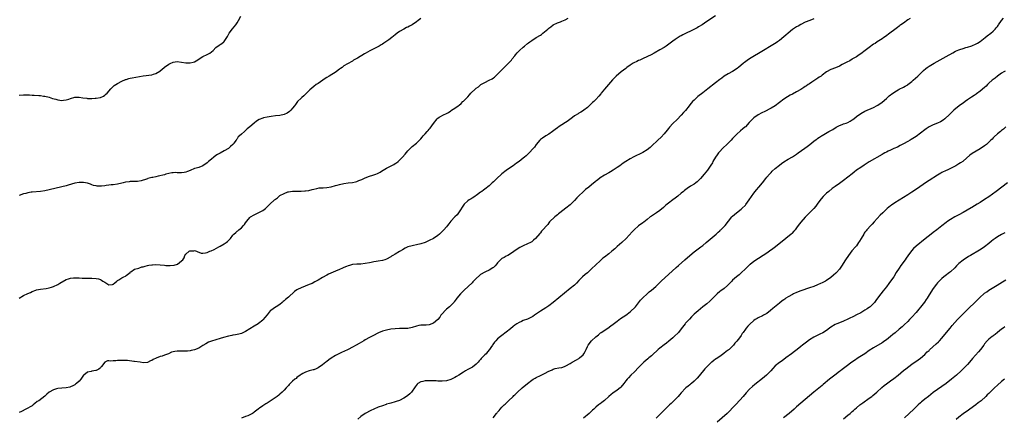
# Model space of a CAD drawing. Units: inches. Extents: x 2631000 to 2634000, y 1497000 to 1500000.
# Drawn here: x 2632003 to 2632464, y 1498771 to 1498957 of the extents above; entities that cross this region are included whole.
import ezdxf

# ---------------------------------------------------------------- set-up
doc = ezdxf.new("R2010")
doc.units = ezdxf.units.IN
doc.header["$MEASUREMENT"] = 0
doc.layers.add('LD26311497_10ft', color=123, linetype='Continuous')

msp = doc.modelspace()

# ---------------------------------------------------------------- linework, layer by layer
at = {"layer": 'LD26311497_10ft'}
for points, elevation in [([(2632002.87, 1498827), (2632005, 1498828.19), (2632007, 1498829.23), (2632008.3, 1498829.7), (2632009, 1498830.11), (2632010.76, 1498830.76), (2632011, 1498830.83), (2632013, 1498831.27), (2632015.55, 1498831.55), (2632017, 1498831.78), (2632018.11, 1498832.11), (2632019, 1498832.43), (2632021, 1498833.43), (2632021.97, 1498834.03), (2632025, 1498835.69), (2632025.99, 1498835.99), (2632027, 1498836.35), (2632028.46, 1498836.46), (2632029, 1498836.53), (2632030.48, 1498836.48), (2632031, 1498836.48), (2632032.42, 1498836.42), (2632034.4, 1498836.4), (2632035, 1498836.43), (2632036.41, 1498836.41), (2632037, 1498836.42), (2632039, 1498836.28), (2632040.02, 1498836.02), (2632041, 1498835.66), (2632041.47, 1498835.47), (2632042.12, 1498835), (2632043, 1498834.43), (2632044.44, 1498833.56), (2632045, 1498833.29), (2632046.63, 1498833.37), (2632047, 1498833.52), (2632047.8, 1498834.2), (2632048.65, 1498835), (2632049, 1498835.28), (2632049.63, 1498835.63), (2632051, 1498836.46), (2632052.01, 1498837), (2632052.67, 1498837.33), (2632053, 1498837.54), (2632054.9, 1498839), (2632055, 1498839.1), (2632055.27, 1498839.27), (2632057, 1498840.5), (2632058.91, 1498841.09), (2632059, 1498841.08), (2632060.4, 1498841.6), (2632061, 1498841.66), (2632061.96, 1498842.04), (2632063, 1498842.23), (2632063.61, 1498842.39), (2632065, 1498842.62), (2632065.35, 1498842.65), (2632067, 1498842.75), (2632069, 1498842.6), (2632071, 1498842.38), (2632071.67, 1498842.33), (2632073, 1498842.28), (2632073.71, 1498842.29), (2632075.49, 1498842.51), (2632077.02, 1498842.98), (2632079, 1498844.47), (2632079.57, 1498845), (2632080.18, 1498845.82), (2632080.49, 1498847), (2632081, 1498847.6), (2632082.57, 1498849), (2632082.88, 1498849.12), (2632083, 1498849.18), (2632084.77, 1498849.23), (2632085, 1498849.26), (2632086.04, 1498849), (2632086.62, 1498848.62), (2632087, 1498848.52), (2632088.13, 1498848.13), (2632089, 1498848.02), (2632090.25, 1498848.25), (2632091, 1498848.41), (2632092.26, 1498849), (2632092.81, 1498849.19), (2632094.18, 1498849.82), (2632096.44, 1498851), (2632097, 1498851.28), (2632099, 1498852.41), (2632099.81, 1498853), (2632100.53, 1498853.47), (2632101, 1498853.96), (2632101.88, 1498855), (2632103, 1498856.44), (2632103.48, 1498857), (2632104.33, 1498857.67), (2632105, 1498858.34), (2632105.4, 1498858.6), (2632105.81, 1498859), (2632107, 1498859.97), (2632107.95, 1498861), (2632108.52, 1498861.48), (2632109, 1498862.26), (2632109.53, 1498863), (2632111, 1498864.69), (2632111.32, 1498865), (2632113, 1498866.09), (2632113.66, 1498866.34), (2632117, 1498868.01), (2632118.23, 1498869), (2632119, 1498869.74), (2632119.69, 1498870.31), (2632120.29, 1498871), (2632122.5, 1498873), (2632122.8, 1498873.2), (2632123, 1498873.37), (2632123.98, 1498874.02), (2632125.01, 1498875), (2632127, 1498876.07), (2632128.77, 1498876.77), (2632129, 1498876.84), (2632131, 1498877.05), (2632132.95, 1498877.05), (2632133.08, 1498877.08), (2632135, 1498877.15), (2632136.74, 1498877.26), (2632137, 1498877.31), (2632138.52, 1498877.48), (2632140.15, 1498877.85), (2632141, 1498878.06), (2632142.3, 1498878.3), (2632143.41, 1498878.59), (2632145, 1498878.68), (2632145.27, 1498878.73), (2632147, 1498878.86), (2632149, 1498879.19), (2632151, 1498879.67), (2632151.92, 1498879.92), (2632153, 1498880.18), (2632155, 1498880.63), (2632157, 1498880.94), (2632159, 1498881.16), (2632160.48, 1498881.52), (2632161, 1498881.61), (2632161.94, 1498882.06), (2632163, 1498882.44), (2632163.37, 1498882.63), (2632164.26, 1498883), (2632165, 1498883.37), (2632167, 1498884.09), (2632168.56, 1498884.56), (2632169, 1498884.67), (2632169.99, 1498885), (2632170.7, 1498885.3), (2632171, 1498885.48), (2632171.97, 1498886.03), (2632173, 1498886.79), (2632173.32, 1498887), (2632175, 1498887.91), (2632177.15, 1498889), (2632178.41, 1498889.59), (2632179, 1498890), (2632179.61, 1498890.39), (2632180.36, 1498891), (2632181, 1498891.54), (2632182.42, 1498893), (2632183.63, 1498894.37), (2632185, 1498895.99), (2632185.96, 1498897), (2632186.52, 1498897.48), (2632187, 1498898.01), (2632189, 1498899.64), (2632190.38, 1498901), (2632191, 1498901.64), (2632191.63, 1498902.37), (2632192.09, 1498903), (2632193, 1498903.94), (2632193.92, 1498905), (2632194.49, 1498905.51), (2632195, 1498906.17), (2632195.42, 1498906.58), (2632197, 1498908.81), (2632198.74, 1498911), (2632199, 1498911.26), (2632199.67, 1498911.67), (2632202.03, 1498913), (2632202.71, 1498913.29), (2632203, 1498913.5), (2632204, 1498914), (2632205, 1498914.72), (2632205.18, 1498914.82), (2632205.45, 1498915), (2632207, 1498915.88), (2632208.46, 1498917), (2632208.79, 1498917.21), (2632209, 1498917.41), (2632209.9, 1498918.1), (2632210.77, 1498919), (2632211, 1498919.21), (2632212.69, 1498921), (2632212.85, 1498921.15), (2632213, 1498921.33), (2632213.87, 1498922.13), (2632214.48, 1498923), (2632216.59, 1498925), (2632216.83, 1498925.17), (2632217, 1498925.32), (2632218.04, 1498925.96), (2632219, 1498926.88), (2632219.18, 1498927), (2632221, 1498928), (2632222.99, 1498928.99), (2632224.36, 1498929.64), (2632225, 1498930.18), (2632225.5, 1498930.5), (2632225.99, 1498931), (2632227, 1498931.93), (2632228.09, 1498933), (2632228.56, 1498933.44), (2632229, 1498933.93), (2632232.06, 1498937), (2632232.55, 1498937.45), (2632233, 1498938.01), (2632233.5, 1498938.5), (2632233.85, 1498939), (2632235, 1498940.46), (2632235.39, 1498941), (2632236.18, 1498941.82), (2632237.29, 1498943), (2632239, 1498944.48), (2632239.54, 1498945), (2632241, 1498946.19), (2632241.46, 1498946.54), (2632242.02, 1498947), (2632243, 1498947.7), (2632245, 1498948.98), (2632247, 1498950.15), (2632247.55, 1498950.45), (2632248.18, 1498951), (2632249, 1498951.63), (2632250.44, 1498953), (2632251, 1498953.47), (2632251.91, 1498954.09), (2632253, 1498954.95), (2632255, 1498955.87), (2632256.45, 1498956.45), (2632257, 1498956.66), (2632258.64, 1498957.36), (2632259.98, 1498958.02)], 9140), ([(2632329, 1498959.24), (2632325, 1498956.57), (2632322.74, 1498955), (2632321, 1498953.96), (2632320.37, 1498953.63), (2632319.23, 1498953), (2632313.68, 1498950.33), (2632313, 1498949.89), (2632312.4, 1498949.6), (2632311, 1498948.72), (2632310.1, 1498948.1), (2632309, 1498947.37), (2632306.56, 1498945.43), (2632305.92, 1498945), (2632305, 1498944.42), (2632303, 1498943.3), (2632300.27, 1498941.73), (2632298.94, 1498941), (2632295.21, 1498939.21), (2632293.52, 1498938.48), (2632293, 1498938.22), (2632292.14, 1498937.86), (2632290.81, 1498937.19), (2632290.49, 1498937), (2632289, 1498936.02), (2632287.54, 1498935), (2632287.25, 1498934.75), (2632287, 1498934.55), (2632284.85, 1498933), (2632282.47, 1498931), (2632281.77, 1498930.23), (2632280.83, 1498929.17), (2632278.96, 1498927), (2632277, 1498924.81), (2632275.54, 1498923), (2632275.32, 1498922.68), (2632274.44, 1498921.56), (2632273, 1498919.98), (2632272, 1498919), (2632271.46, 1498918.54), (2632271, 1498918.08), (2632269, 1498916.31), (2632267.31, 1498915), (2632267.13, 1498914.87), (2632265.9, 1498914.1), (2632265, 1498913.62), (2632264.64, 1498913.36), (2632263, 1498912.35), (2632261.28, 1498911), (2632261, 1498910.8), (2632259.99, 1498910.01), (2632258.77, 1498909.23), (2632257, 1498908.17), (2632255.26, 1498907), (2632255, 1498906.81), (2632253.99, 1498906.01), (2632252.65, 1498905), (2632251, 1498903.85), (2632249.6, 1498903), (2632248.02, 1498901.98), (2632247, 1498901.23), (2632246.72, 1498901), (2632245.05, 1498899), (2632244.23, 1498897.77), (2632243.63, 1498897), (2632241.75, 1498895), (2632241.35, 1498894.65), (2632241, 1498894.31), (2632240.3, 1498893.7), (2632239.59, 1498893), (2632239, 1498892.5), (2632237.03, 1498890.97), (2632235.87, 1498890.13), (2632234.24, 1498889), (2632233, 1498888.2), (2632231, 1498886.82), (2632229, 1498885.19), (2632228.78, 1498885), (2632226.59, 1498883), (2632225, 1498881.47), (2632224.48, 1498881), (2632223, 1498879.59), (2632221, 1498878.01), (2632220.42, 1498877.58), (2632219.54, 1498877), (2632219, 1498876.62), (2632217.54, 1498875.54), (2632215.79, 1498874.21), (2632215, 1498873.8), (2632214.52, 1498873.48), (2632213.69, 1498873), (2632213, 1498872.57), (2632211.37, 1498871), (2632211, 1498870.49), (2632209, 1498867.34), (2632207.98, 1498866.02), (2632206.98, 1498865.02), (2632205.1, 1498863), (2632204.19, 1498861.81), (2632203.45, 1498861), (2632203, 1498860.4), (2632201.72, 1498859), (2632201.4, 1498858.6), (2632201, 1498858.21), (2632200.41, 1498857.59), (2632199.75, 1498857), (2632199, 1498856.4), (2632197.03, 1498855), (2632195, 1498853.98), (2632194.3, 1498853.7), (2632193, 1498853.1), (2632191, 1498852.42), (2632189, 1498851.91), (2632187.63, 1498851.63), (2632187, 1498851.52), (2632185, 1498850.97), (2632183.64, 1498850.36), (2632182.37, 1498849.63), (2632181.4, 1498849), (2632181, 1498848.77), (2632179, 1498847.63), (2632177.92, 1498847), (2632177.34, 1498846.66), (2632177, 1498846.42), (2632175, 1498845.29), (2632174.11, 1498845), (2632173, 1498844.66), (2632171, 1498844.33), (2632170.17, 1498844.17), (2632169, 1498844), (2632167.7, 1498843.7), (2632167, 1498843.6), (2632165, 1498843.19), (2632163, 1498842.96), (2632161.1, 1498842.9), (2632159, 1498842.7), (2632157.69, 1498842.31), (2632157, 1498842.14), (2632156.22, 1498841.78), (2632155, 1498841.3), (2632154.37, 1498841), (2632153, 1498840.46), (2632151, 1498839.6), (2632147.79, 1498838.21), (2632147, 1498837.84), (2632145, 1498836.72), (2632143, 1498835.49), (2632141.41, 1498834.59), (2632140.07, 1498833.93), (2632138.69, 1498833.32), (2632135, 1498831.89), (2632133.27, 1498831), (2632133, 1498830.84), (2632131.91, 1498830.09), (2632129, 1498827.46), (2632127.68, 1498826.32), (2632127, 1498825.68), (2632126.63, 1498825.37), (2632126.13, 1498825), (2632125, 1498824.06), (2632123.32, 1498823), (2632123, 1498822.76), (2632120.78, 1498821.22), (2632120.55, 1498821), (2632119, 1498819.17), (2632118.05, 1498817.95), (2632117.23, 1498817), (2632117, 1498816.77), (2632115, 1498815.12), (2632114.82, 1498815), (2632113, 1498813.96), (2632111, 1498812.67), (2632109, 1498811.34), (2632107.4, 1498810.6), (2632107, 1498810.47), (2632105.84, 1498810.16), (2632105, 1498809.99), (2632104.18, 1498809.82), (2632103, 1498809.63), (2632102.5, 1498809.5), (2632101, 1498809.23), (2632098.63, 1498808.63), (2632097, 1498808.16), (2632095, 1498807.56), (2632093, 1498806.88), (2632091.66, 1498806.34), (2632090.32, 1498805.68), (2632089, 1498804.83), (2632087, 1498803.65), (2632085.12, 1498802.88), (2632083.56, 1498802.44), (2632083, 1498802.38), (2632081.8, 1498802.2), (2632079.83, 1498802.17), (2632079, 1498802.22), (2632077, 1498802.24), (2632075.91, 1498802.09), (2632075, 1498801.91), (2632074.33, 1498801.67), (2632072.83, 1498801), (2632071, 1498800.25), (2632069.89, 1498799.89), (2632069, 1498799.64), (2632067.03, 1498798.97), (2632065.65, 1498798.35), (2632065, 1498797.82), (2632064.38, 1498797.62), (2632063, 1498796.88), (2632061, 1498796.78), (2632059.64, 1498797), (2632057, 1498797.38), (2632056.59, 1498797.41), (2632053.75, 1498797.75), (2632053, 1498797.77), (2632052.25, 1498797.75), (2632051, 1498797.84), (2632050.23, 1498797.77), (2632049, 1498797.78), (2632048.27, 1498797.73), (2632047, 1498797.67), (2632045.56, 1498797.56), (2632045, 1498797.6), (2632044.38, 1498797.61), (2632043, 1498797.01), (2632041.45, 1498795), (2632041.26, 1498794.74), (2632041, 1498794.45), (2632040.27, 1498793.73), (2632039, 1498793.11), (2632038.92, 1498793.08), (2632037, 1498792.81), (2632036.71, 1498792.71), (2632035, 1498792.39), (2632033.21, 1498791), (2632033.1, 1498790.9), (2632031.79, 1498789), (2632031, 1498788.15), (2632029.8, 1498787), (2632029.33, 1498786.67), (2632029, 1498786.46), (2632028.05, 1498785.95), (2632027, 1498785.48), (2632026.63, 1498785.37), (2632024.97, 1498785.03), (2632022.88, 1498784.88), (2632021, 1498784.66), (2632020.47, 1498784.47), (2632019, 1498784.07), (2632017.06, 1498782.94), (2632015.95, 1498782.05), (2632015, 1498781.17), (2632012.12, 1498779), (2632011.44, 1498778.56), (2632010.32, 1498777.68), (2632009.51, 1498777), (2632009, 1498776.64), (2632008.16, 1498776.16), (2632007, 1498775.46), (2632006.13, 1498775), (2632004.01, 1498773.99), (2632003, 1498773.43)], 9150), ([(2632003, 1498922.11), (2632005, 1498922.25), (2632005.76, 1498922.24), (2632007, 1498922.18), (2632007.85, 1498922.15), (2632009, 1498922.04), (2632009.98, 1498922.02), (2632012.11, 1498921.89), (2632013, 1498921.87), (2632014.35, 1498921.65), (2632015, 1498921.6), (2632017, 1498921.03), (2632018.55, 1498920.55), (2632020.12, 1498920.12), (2632021, 1498919.9), (2632023, 1498919.62), (2632023.7, 1498919.7), (2632025, 1498919.79), (2632026.24, 1498920.24), (2632027, 1498920.47), (2632029, 1498921.16), (2632031, 1498921.17), (2632032.82, 1498920.83), (2632034.6, 1498920.6), (2632035, 1498920.53), (2632036.51, 1498920.51), (2632037, 1498920.47), (2632038.58, 1498920.58), (2632039, 1498920.59), (2632041, 1498920.96), (2632042.41, 1498921.59), (2632043, 1498921.97), (2632043.56, 1498922.44), (2632044.15, 1498923), (2632045.88, 1498925), (2632047, 1498926.08), (2632047.48, 1498926.52), (2632049, 1498927.45), (2632051, 1498928.55), (2632052.69, 1498929.31), (2632053, 1498929.43), (2632054.22, 1498929.78), (2632055, 1498929.97), (2632055.84, 1498930.16), (2632057.52, 1498930.48), (2632059.22, 1498930.78), (2632061, 1498931.05), (2632065, 1498931.56), (2632065.84, 1498931.84), (2632067, 1498932.13), (2632068.74, 1498933.26), (2632069, 1498933.47), (2632070.77, 1498935), (2632071, 1498935.18), (2632073, 1498936.55), (2632073.91, 1498937), (2632074.67, 1498937.33), (2632075, 1498937.45), (2632077, 1498937.75), (2632079, 1498937.55), (2632081, 1498937.21), (2632083, 1498937.19), (2632084.46, 1498937.54), (2632085, 1498937.69), (2632085.85, 1498938.15), (2632087, 1498938.86), (2632087.2, 1498939), (2632089, 1498940.15), (2632091, 1498941.07), (2632092.29, 1498941.71), (2632093, 1498942.29), (2632093.73, 1498943), (2632095, 1498944.32), (2632096.55, 1498945.45), (2632097, 1498945.76), (2632097.78, 1498946.22), (2632098.81, 1498947), (2632099, 1498947.2), (2632100.47, 1498949.53), (2632101.28, 1498951), (2632102.86, 1498953.14), (2632104.44, 1498955), (2632105, 1498955.87), (2632105.7, 1498957), (2632106.74, 1498959)], 9120), ([(2632191, 1498957.93), (2632189.83, 1498957), (2632189, 1498956.39), (2632187, 1498955.01), (2632185.68, 1498954.32), (2632185, 1498953.94), (2632184.34, 1498953.66), (2632183, 1498952.99), (2632181, 1498951.85), (2632180.01, 1498951), (2632179, 1498950.28), (2632177.43, 1498949), (2632175.97, 1498947.97), (2632173.63, 1498946.37), (2632173, 1498945.89), (2632172.46, 1498945.54), (2632171.5, 1498945), (2632170.52, 1498944.52), (2632169, 1498943.81), (2632167.19, 1498942.81), (2632165, 1498941.48), (2632164.68, 1498941.32), (2632161.35, 1498939.35), (2632159.55, 1498938.45), (2632159, 1498938.03), (2632158.34, 1498937.66), (2632157.24, 1498937), (2632157, 1498936.89), (2632156.75, 1498936.75), (2632155, 1498935.73), (2632154.13, 1498935), (2632153.47, 1498934.53), (2632153, 1498934.26), (2632152.31, 1498933.69), (2632151.34, 1498933), (2632148.14, 1498931), (2632147, 1498930.24), (2632146.23, 1498929.77), (2632143, 1498927.58), (2632142.07, 1498927), (2632141, 1498926.17), (2632139, 1498924.48), (2632137.46, 1498923), (2632136.23, 1498921.77), (2632135.36, 1498921), (2632135, 1498920.62), (2632133.31, 1498919), (2632132.31, 1498917.69), (2632131.81, 1498917), (2632131, 1498915.98), (2632130.16, 1498915), (2632129.55, 1498914.45), (2632128.36, 1498913.64), (2632126.98, 1498913.02), (2632125, 1498912.56), (2632123, 1498912.3), (2632121, 1498912.09), (2632119, 1498911.81), (2632117.4, 1498911.4), (2632117, 1498911.32), (2632115.34, 1498910.66), (2632114.1, 1498909.9), (2632113, 1498908.98), (2632111, 1498907.17), (2632109.78, 1498906.22), (2632109, 1498905.46), (2632108.4, 1498905), (2632107, 1498903.81), (2632106.11, 1498903), (2632105.48, 1498902.52), (2632105, 1498901.66), (2632104.69, 1498901.31), (2632104.57, 1498901), (2632103.52, 1498899.52), (2632103.11, 1498899), (2632103, 1498898.89), (2632101.94, 1498898.06), (2632101.04, 1498897), (2632099, 1498895.94), (2632097, 1498894.95), (2632095.74, 1498894.26), (2632095, 1498893.74), (2632094.11, 1498893), (2632093, 1498892.1), (2632091.67, 1498891), (2632091, 1498890.39), (2632089, 1498888.97), (2632087, 1498888.17), (2632085.83, 1498887.83), (2632085, 1498887.65), (2632083, 1498886.82), (2632081.77, 1498886.23), (2632081, 1498886), (2632080.2, 1498885.8), (2632079, 1498885.7), (2632077.74, 1498885.74), (2632077, 1498885.75), (2632076.23, 1498885.77), (2632075, 1498885.73), (2632074.36, 1498885.64), (2632073, 1498885.37), (2632071.62, 1498885), (2632071, 1498884.8), (2632068.05, 1498884.05), (2632067, 1498883.87), (2632065.52, 1498883.52), (2632065, 1498883.43), (2632063.26, 1498883), (2632063.06, 1498882.94), (2632061.62, 1498882.38), (2632061, 1498882.21), (2632060.09, 1498881.91), (2632058.37, 1498881.63), (2632057, 1498881.63), (2632056.44, 1498881.56), (2632055, 1498881.58), (2632054.5, 1498881.5), (2632052.72, 1498881.28), (2632051.57, 1498881), (2632051, 1498880.82), (2632049, 1498880.34), (2632047, 1498880.07), (2632045.99, 1498879.99), (2632045, 1498879.85), (2632043.74, 1498879.74), (2632043, 1498879.61), (2632041.48, 1498879.48), (2632041, 1498879.42), (2632039.47, 1498879.47), (2632039, 1498879.52), (2632037.79, 1498879.79), (2632037, 1498880.09), (2632036.31, 1498880.31), (2632035, 1498880.86), (2632033, 1498881.21), (2632032.82, 1498881.18), (2632031, 1498881.12), (2632029, 1498880.78), (2632025.92, 1498879.92), (2632025, 1498879.64), (2632023, 1498879.15), (2632019.61, 1498878.39), (2632015, 1498877.3), (2632013, 1498876.96), (2632009, 1498876.63), (2632008.55, 1498876.55), (2632007, 1498876.3), (2632006.03, 1498876.03), (2632005, 1498875.77), (2632003, 1498875.05)], 9130), ([(2632375, 1498957.79), (2632373.16, 1498957), (2632371, 1498956.17), (2632369, 1498955.13), (2632367.65, 1498954.35), (2632367, 1498954), (2632365, 1498952.72), (2632363, 1498951.13), (2632361.9, 1498950.1), (2632361, 1498949.3), (2632359, 1498947.7), (2632357.97, 1498947), (2632357.41, 1498946.59), (2632355, 1498945.08), (2632351.49, 1498943), (2632344.86, 1498939), (2632343.76, 1498938.24), (2632342.59, 1498937.41), (2632342.06, 1498937), (2632339.77, 1498935), (2632339.34, 1498934.66), (2632338.17, 1498933.83), (2632336.94, 1498933.06), (2632335, 1498932.03), (2632333.12, 1498930.88), (2632331.95, 1498930.05), (2632331, 1498929.35), (2632329, 1498927.82), (2632325.35, 1498925), (2632323, 1498923.21), (2632320.66, 1498921.34), (2632319, 1498919.77), (2632318.25, 1498919), (2632317, 1498917.45), (2632316.61, 1498917), (2632315, 1498914.91), (2632314.08, 1498913.92), (2632313, 1498912.7), (2632311, 1498910.66), (2632309, 1498908.7), (2632307.44, 1498907), (2632307, 1498906.47), (2632306.36, 1498905.64), (2632305, 1498903.95), (2632303.55, 1498902.45), (2632301.99, 1498901), (2632299, 1498898.09), (2632298.41, 1498897.59), (2632297, 1498896.48), (2632295, 1498895.2), (2632294.63, 1498895), (2632290.83, 1498893.17), (2632289, 1498892.2), (2632287.03, 1498890.97), (2632285.82, 1498890.18), (2632285, 1498889.55), (2632284.21, 1498889), (2632283, 1498888.2), (2632281.12, 1498887), (2632279.78, 1498886.22), (2632279, 1498885.72), (2632277, 1498884.53), (2632275, 1498883.27), (2632273.7, 1498882.3), (2632273, 1498881.76), (2632272.61, 1498881.39), (2632271, 1498880.05), (2632269.65, 1498879), (2632268.18, 1498877.82), (2632267, 1498876.85), (2632265.03, 1498874.97), (2632264.05, 1498873.95), (2632263, 1498872.74), (2632261.34, 1498871), (2632261, 1498870.71), (2632259, 1498869.17), (2632256.12, 1498867), (2632255.5, 1498866.5), (2632255, 1498866.02), (2632253.77, 1498865), (2632251.34, 1498862.66), (2632251, 1498862.2), (2632250.44, 1498861.56), (2632250.02, 1498861), (2632248.22, 1498859), (2632247.6, 1498858.4), (2632247, 1498857.63), (2632246.69, 1498857.31), (2632244.73, 1498855), (2632243.83, 1498854.17), (2632243, 1498853.44), (2632242.76, 1498853.24), (2632242.36, 1498853), (2632241, 1498852.39), (2632239, 1498851.56), (2632237.96, 1498851), (2632237.32, 1498850.68), (2632236.1, 1498849.9), (2632233, 1498847.76), (2632231.72, 1498847), (2632231, 1498846.62), (2632230.11, 1498846.11), (2632229, 1498845.51), (2632228.69, 1498845.31), (2632228.37, 1498845), (2632227, 1498843.54), (2632226.54, 1498843), (2632225.8, 1498842.2), (2632225, 1498841.39), (2632224.79, 1498841.21), (2632223, 1498840.1), (2632221.32, 1498839.32), (2632221, 1498839.15), (2632219, 1498838), (2632218.45, 1498837.55), (2632217, 1498836.19), (2632215.43, 1498834.57), (2632215, 1498834.16), (2632211.25, 1498830.75), (2632209.55, 1498829), (2632207.93, 1498827), (2632207.54, 1498826.46), (2632206.68, 1498825.32), (2632206.41, 1498825), (2632205, 1498823.49), (2632204.48, 1498823), (2632203, 1498821.82), (2632202.56, 1498821.44), (2632201, 1498819.74), (2632200.45, 1498819), (2632199.87, 1498818.13), (2632199, 1498816.96), (2632197, 1498815.25), (2632195, 1498814.53), (2632193.58, 1498814.42), (2632193, 1498814.41), (2632191.71, 1498814.29), (2632191, 1498814.3), (2632190.14, 1498814.14), (2632189, 1498813.86), (2632187, 1498813.27), (2632185, 1498812.86), (2632182.77, 1498812.77), (2632181, 1498812.78), (2632179, 1498812.67), (2632177, 1498812.42), (2632175, 1498812.05), (2632173.68, 1498811.68), (2632173, 1498811.5), (2632171.21, 1498810.79), (2632168.58, 1498809.42), (2632167, 1498808.56), (2632165, 1498807.42), (2632164.28, 1498807), (2632162.15, 1498805.85), (2632160.73, 1498805), (2632159, 1498804.04), (2632157.06, 1498803), (2632155, 1498802.1), (2632154.22, 1498801.78), (2632152.58, 1498801), (2632151, 1498800.2), (2632149, 1498798.97), (2632147.95, 1498798.05), (2632147, 1498797.36), (2632146.59, 1498797), (2632145, 1498795.74), (2632143, 1498794.34), (2632142.08, 1498793.92), (2632141, 1498793.49), (2632140.62, 1498793.38), (2632138.79, 1498793), (2632137, 1498792.4), (2632135.7, 1498791.7), (2632135, 1498791.3), (2632134.57, 1498791), (2632133, 1498789.78), (2632132.6, 1498789.4), (2632132, 1498789), (2632131, 1498788.1), (2632129.83, 1498787), (2632129.44, 1498786.56), (2632129, 1498786.12), (2632128.49, 1498785.51), (2632128, 1498785), (2632127, 1498783.92), (2632126.12, 1498783), (2632125, 1498782.02), (2632124.47, 1498781.53), (2632123.68, 1498781), (2632121, 1498779.1), (2632119, 1498777.82), (2632118.46, 1498777.54), (2632117, 1498776.65), (2632115.55, 1498775.55), (2632115, 1498775.16), (2632114.82, 1498775), (2632113, 1498773.56), (2632112.7, 1498773.3), (2632112.22, 1498773), (2632111, 1498772.37), (2632109.96, 1498771.96), (2632109, 1498771.54), (2632107.11, 1498770.89)], 9160), ([(2632420.1, 1498957.9), (2632419, 1498957.27), (2632417, 1498955.81), (2632415.86, 1498955), (2632415.38, 1498954.62), (2632415, 1498954.38), (2632414.24, 1498953.76), (2632413, 1498952.83), (2632410.69, 1498951), (2632408.54, 1498949.46), (2632407.81, 1498949), (2632407, 1498948.46), (2632404.69, 1498947), (2632403.7, 1498946.3), (2632403, 1498945.86), (2632401, 1498944.4), (2632399.06, 1498942.94), (2632397, 1498941.45), (2632396.32, 1498941), (2632395, 1498940.05), (2632393.22, 1498939), (2632393, 1498938.85), (2632391.85, 1498938.15), (2632390.56, 1498937.44), (2632389.61, 1498937), (2632389, 1498936.67), (2632388.36, 1498936.36), (2632387, 1498935.65), (2632385.14, 1498934.86), (2632383, 1498933.98), (2632381, 1498932.92), (2632379, 1498931.45), (2632378.41, 1498931), (2632377.57, 1498930.43), (2632377, 1498930.02), (2632376.38, 1498929.62), (2632375.53, 1498929), (2632375, 1498928.68), (2632374.07, 1498928.07), (2632373, 1498927.4), (2632372.43, 1498927), (2632371.54, 1498926.46), (2632371, 1498926.04), (2632370.36, 1498925.64), (2632369.47, 1498925), (2632369, 1498924.7), (2632367, 1498923.59), (2632365, 1498922.57), (2632363.97, 1498922.03), (2632362.69, 1498921.31), (2632361, 1498920.15), (2632359, 1498918.53), (2632356.97, 1498917.04), (2632355, 1498915.91), (2632351.77, 1498914.23), (2632351, 1498913.87), (2632350.43, 1498913.57), (2632349.28, 1498913), (2632349, 1498912.83), (2632347, 1498911.47), (2632346.45, 1498911), (2632345, 1498909.45), (2632344.79, 1498909.21), (2632343, 1498907.26), (2632342.73, 1498907), (2632341.8, 1498906.2), (2632340.71, 1498905.29), (2632339, 1498903.8), (2632337.59, 1498902.41), (2632337, 1498901.75), (2632336.3, 1498901), (2632334.35, 1498899), (2632332.61, 1498897.39), (2632332.26, 1498897), (2632331, 1498895.73), (2632330.42, 1498895), (2632329.82, 1498894.18), (2632329.01, 1498893), (2632327.82, 1498891), (2632327.57, 1498890.43), (2632326.79, 1498889.21), (2632325.87, 1498887.88), (2632325.3, 1498887), (2632323.75, 1498885), (2632321.96, 1498883), (2632321.49, 1498882.51), (2632320.46, 1498881.54), (2632319.8, 1498881), (2632319, 1498880.39), (2632317.36, 1498879.36), (2632315.72, 1498878.28), (2632314.56, 1498877.44), (2632314.02, 1498877), (2632313, 1498876.09), (2632311.3, 1498874.7), (2632310.14, 1498873.86), (2632309, 1498873.06), (2632307, 1498871.53), (2632306.35, 1498871), (2632305.65, 1498870.35), (2632304.59, 1498869.41), (2632303, 1498868.12), (2632301.35, 1498867), (2632299.93, 1498866.07), (2632299, 1498865.41), (2632298.46, 1498865), (2632297, 1498863.81), (2632295.42, 1498862.58), (2632295, 1498862.3), (2632293, 1498860.82), (2632290.93, 1498859), (2632289.98, 1498858.02), (2632287.11, 1498854.89), (2632285.09, 1498853), (2632283, 1498851.21), (2632281.84, 1498850.16), (2632280.52, 1498849), (2632279, 1498847.79), (2632277, 1498846.25), (2632276.31, 1498845.69), (2632275, 1498844.52), (2632273, 1498842.57), (2632271, 1498840.67), (2632269, 1498838.91), (2632267.96, 1498838.04), (2632266.79, 1498837), (2632265, 1498835.22), (2632263.93, 1498834.07), (2632262.91, 1498833.09), (2632261, 1498831.45), (2632253, 1498824.98), (2632251, 1498823.42), (2632249.54, 1498822.46), (2632247, 1498820.96), (2632244.29, 1498819), (2632243.51, 1498818.49), (2632242.21, 1498817.79), (2632241, 1498817.24), (2632239, 1498816.51), (2632238.1, 1498816.1), (2632237, 1498815.64), (2632236.01, 1498815), (2632235, 1498814.29), (2632234.32, 1498813.68), (2632233, 1498812.64), (2632231, 1498811.01), (2632229, 1498809.45), (2632228.31, 1498809), (2632227, 1498807.9), (2632226.09, 1498807), (2632225.57, 1498806.43), (2632224.76, 1498805.24), (2632224.63, 1498805), (2632223.83, 1498803.83), (2632223.24, 1498803), (2632222.19, 1498801.81), (2632221.55, 1498801), (2632221, 1498800.46), (2632219.32, 1498798.68), (2632219, 1498798.29), (2632218.36, 1498797.64), (2632217.82, 1498797), (2632217, 1498796.09), (2632215.25, 1498794.75), (2632213.96, 1498794.04), (2632213, 1498793.56), (2632212, 1498793), (2632211, 1498792.39), (2632208.85, 1498791), (2632207.75, 1498790.25), (2632207, 1498789.82), (2632205, 1498788.87), (2632203, 1498788.33), (2632201, 1498788.14), (2632200.17, 1498788.17), (2632199, 1498788.17), (2632198.23, 1498788.23), (2632195, 1498788.36), (2632194.28, 1498788.28), (2632193, 1498788.27), (2632191.95, 1498787.95), (2632191, 1498787.82), (2632189.69, 1498787), (2632189.3, 1498786.7), (2632188.45, 1498785.55), (2632188.1, 1498785), (2632187, 1498783.42), (2632186.65, 1498783), (2632185.84, 1498782.16), (2632185, 1498781.45), (2632184.74, 1498781.26), (2632183, 1498780.11), (2632181, 1498779.09), (2632179.45, 1498778.55), (2632179, 1498778.39), (2632177, 1498777.86), (2632176.33, 1498777.67), (2632175, 1498777.3), (2632174.78, 1498777.22), (2632173, 1498776.65), (2632171, 1498775.91), (2632169, 1498775.07), (2632167.56, 1498774.44), (2632165, 1498773), (2632163, 1498771.63), (2632161.59, 1498770.41)], 9170), ([(2632224.85, 1498771), (2632226.52, 1498773), (2632226.73, 1498773.27), (2632227, 1498773.66), (2632227.65, 1498774.35), (2632228.15, 1498775), (2632229, 1498775.92), (2632230.09, 1498777), (2632230.58, 1498777.42), (2632231, 1498777.89), (2632231.59, 1498778.41), (2632232.12, 1498779), (2632234.22, 1498781), (2632234.65, 1498781.35), (2632235, 1498781.72), (2632235.68, 1498782.32), (2632236.33, 1498783), (2632238.52, 1498785), (2632240.92, 1498787), (2632243, 1498788.53), (2632243.7, 1498789), (2632244.5, 1498789.5), (2632245, 1498789.79), (2632247, 1498790.81), (2632249, 1498791.76), (2632251, 1498792.79), (2632251.45, 1498793), (2632252.48, 1498793.52), (2632253, 1498793.72), (2632253.99, 1498794.01), (2632255.66, 1498794.34), (2632257, 1498794.57), (2632258.3, 1498795), (2632259, 1498795.27), (2632261, 1498796.44), (2632261.93, 1498797), (2632263.88, 1498798.12), (2632265, 1498798.73), (2632265.38, 1498799), (2632267, 1498800.49), (2632267.39, 1498801), (2632267.96, 1498802.04), (2632268.37, 1498803), (2632269, 1498804.37), (2632269.32, 1498805), (2632270.88, 1498807), (2632273, 1498808.97), (2632274.16, 1498809.84), (2632275, 1498810.67), (2632275.21, 1498810.79), (2632275.47, 1498811), (2632278.55, 1498813), (2632280, 1498814), (2632281.12, 1498814.89), (2632283, 1498816.3), (2632284.59, 1498817.41), (2632285.78, 1498818.22), (2632287, 1498819), (2632289, 1498820.53), (2632289.56, 1498821), (2632291, 1498822.48), (2632291.49, 1498823), (2632293, 1498824.8), (2632293.95, 1498826.05), (2632295, 1498827.12), (2632296.94, 1498829), (2632298.01, 1498829.99), (2632299, 1498830.77), (2632301, 1498832.52), (2632302.27, 1498833.73), (2632303, 1498834.4), (2632303.63, 1498835), (2632310.58, 1498841.42), (2632311.64, 1498842.36), (2632314.71, 1498845), (2632317, 1498847), (2632319, 1498848.69), (2632320.31, 1498849.69), (2632322.15, 1498851), (2632323, 1498851.64), (2632324.68, 1498853), (2632329.33, 1498857), (2632330.18, 1498857.82), (2632331, 1498858.53), (2632331.24, 1498858.76), (2632331.54, 1498859), (2632333.48, 1498861), (2632336.67, 1498865), (2632337, 1498865.33), (2632337.87, 1498866.13), (2632338.83, 1498867), (2632341, 1498868.64), (2632341.39, 1498869), (2632343, 1498870.59), (2632343.19, 1498870.81), (2632344.78, 1498873), (2632347, 1498876.18), (2632348.25, 1498877.75), (2632349.34, 1498879), (2632351, 1498880.99), (2632352.53, 1498883), (2632353, 1498883.58), (2632354.24, 1498885), (2632354.61, 1498885.39), (2632355, 1498885.76), (2632355.61, 1498886.39), (2632357, 1498887.63), (2632359, 1498889.31), (2632359.95, 1498890.05), (2632361, 1498890.84), (2632363, 1498892.05), (2632365, 1498893.11), (2632367, 1498894.45), (2632367.72, 1498895), (2632370.83, 1498897.17), (2632371.97, 1498898.03), (2632373.12, 1498899), (2632375, 1498900.49), (2632375.71, 1498901), (2632376.49, 1498901.51), (2632377, 1498901.9), (2632377.68, 1498902.32), (2632378.66, 1498903), (2632379, 1498903.22), (2632382.07, 1498905), (2632383, 1498905.47), (2632383.97, 1498906.03), (2632385.58, 1498907), (2632387, 1498907.79), (2632388.3, 1498908.3), (2632389, 1498908.6), (2632390.22, 1498909), (2632391, 1498909.29), (2632392.11, 1498909.89), (2632393, 1498910.42), (2632393.77, 1498911), (2632395, 1498912.01), (2632397, 1498913.4), (2632399, 1498914.5), (2632403, 1498916.32), (2632404.75, 1498917.25), (2632405, 1498917.4), (2632407, 1498918.78), (2632409, 1498920.48), (2632410.34, 1498921.66), (2632411, 1498922.17), (2632411.45, 1498922.55), (2632413, 1498923.67), (2632414.59, 1498924.59), (2632415, 1498924.84), (2632417, 1498925.8), (2632417.8, 1498926.2), (2632419, 1498926.9), (2632419.14, 1498927), (2632421, 1498928.49), (2632421.58, 1498929), (2632423.75, 1498931), (2632426.42, 1498933.58), (2632427.51, 1498934.49), (2632428.19, 1498935), (2632429, 1498935.57), (2632431.35, 1498937), (2632437, 1498940.17), (2632440.07, 1498941.93), (2632441.38, 1498942.62), (2632443, 1498943.32), (2632443.45, 1498943.45), (2632445, 1498943.96), (2632446.28, 1498944.28), (2632447, 1498944.48), (2632449, 1498945.11), (2632451, 1498946), (2632451.63, 1498946.37), (2632453, 1498947.24), (2632455.32, 1498949), (2632456.24, 1498949.76), (2632457.92, 1498951), (2632459, 1498952), (2632460.02, 1498953), (2632460.43, 1498953.57), (2632461, 1498954.25), (2632461.32, 1498954.68), (2632461.57, 1498955), (2632463, 1498956.94), (2632463.92, 1498958.08)], 9180), ([(2632464.67, 1498933.33), (2632464.07, 1498933), (2632463, 1498932.33), (2632461.03, 1498931), (2632459.94, 1498930.06), (2632459, 1498929.39), (2632458.51, 1498929), (2632457, 1498927.6), (2632456.37, 1498927), (2632455.69, 1498926.31), (2632455, 1498925.67), (2632453, 1498923.98), (2632451.28, 1498922.72), (2632451, 1498922.5), (2632450.12, 1498921.88), (2632448.93, 1498921.07), (2632447, 1498919.81), (2632445.87, 1498919), (2632445, 1498918.37), (2632444.23, 1498917.77), (2632443.17, 1498917), (2632440.68, 1498915), (2632439.8, 1498914.2), (2632439, 1498913.5), (2632438.5, 1498913), (2632436.39, 1498911), (2632435.62, 1498910.38), (2632434.41, 1498909.59), (2632433, 1498908.94), (2632431, 1498908.19), (2632429, 1498907.21), (2632427.7, 1498906.3), (2632427, 1498905.78), (2632425, 1498904.18), (2632423, 1498902.75), (2632420.7, 1498901.3), (2632420.14, 1498901), (2632419, 1498900.33), (2632417, 1498899.25), (2632416.49, 1498899), (2632415.54, 1498898.46), (2632414.23, 1498897.77), (2632412.44, 1498897), (2632411, 1498896.35), (2632409.78, 1498895.78), (2632409, 1498895.39), (2632408.27, 1498895), (2632407.48, 1498894.52), (2632407, 1498894.25), (2632401, 1498890.79), (2632398.68, 1498889.32), (2632397, 1498888.22), (2632395.1, 1498886.9), (2632393.97, 1498886.03), (2632393, 1498885.22), (2632391, 1498883.61), (2632389, 1498882.12), (2632387, 1498880.7), (2632385, 1498879.25), (2632383.71, 1498878.29), (2632382.03, 1498877), (2632381, 1498876.1), (2632379.84, 1498875), (2632379.42, 1498874.58), (2632378.51, 1498873.49), (2632377, 1498871.4), (2632375.97, 1498870.03), (2632375, 1498868.94), (2632372.99, 1498867), (2632372.01, 1498865.99), (2632371, 1498864.98), (2632369, 1498862.63), (2632367.75, 1498861), (2632367, 1498859.98), (2632366.26, 1498859), (2632365.68, 1498858.32), (2632364.7, 1498857.3), (2632364.37, 1498857), (2632361.97, 1498855), (2632361, 1498854.22), (2632359.62, 1498853), (2632357.04, 1498850.96), (2632355.88, 1498850.12), (2632354.24, 1498849), (2632353, 1498848.11), (2632351.39, 1498847), (2632347, 1498844.11), (2632345.2, 1498842.8), (2632345, 1498842.62), (2632344.11, 1498841.89), (2632343, 1498840.77), (2632341, 1498838.82), (2632340.01, 1498837.99), (2632338.79, 1498837), (2632337, 1498835.4), (2632336.6, 1498835), (2632335.84, 1498834.16), (2632334.84, 1498833.16), (2632334.67, 1498833), (2632333, 1498831.6), (2632331.5, 1498830.5), (2632331, 1498830.11), (2632329.76, 1498829), (2632329, 1498828.28), (2632327.77, 1498827), (2632327, 1498826.23), (2632326.37, 1498825.63), (2632325, 1498824.4), (2632323.12, 1498822.88), (2632321.99, 1498822.01), (2632320.88, 1498821.12), (2632319, 1498819.46), (2632317.76, 1498818.24), (2632316.77, 1498817.23), (2632315, 1498815.22), (2632314.82, 1498815), (2632313, 1498812.6), (2632311.72, 1498811), (2632309.68, 1498809), (2632309, 1498808.45), (2632307.15, 1498806.85), (2632306.06, 1498805.94), (2632305, 1498805.19), (2632303, 1498803.65), (2632302.19, 1498803), (2632301.59, 1498802.41), (2632299.96, 1498801), (2632299, 1498800.04), (2632297.72, 1498799), (2632297.35, 1498798.65), (2632295.41, 1498797), (2632293.42, 1498795), (2632293, 1498794.54), (2632291, 1498792.52), (2632289.42, 1498791), (2632288.25, 1498789.75), (2632287.61, 1498789), (2632287, 1498788.23), (2632286.14, 1498787), (2632284.68, 1498785.32), (2632284.33, 1498785), (2632283, 1498783.95), (2632281, 1498782.56), (2632280.12, 1498781.88), (2632279, 1498780.89), (2632277, 1498779.04), (2632275.82, 1498778.18), (2632275, 1498777.53), (2632274.67, 1498777.33), (2632274.27, 1498777), (2632273, 1498775.9), (2632271.99, 1498775), (2632271.48, 1498774.52), (2632271, 1498774.02), (2632269.83, 1498773), (2632267.15, 1498770.85)], 9190), ([(2632465, 1498907.25), (2632463.83, 1498906.17), (2632463, 1498905.46), (2632462.39, 1498905), (2632461, 1498903.88), (2632459.48, 1498902.52), (2632459, 1498902.06), (2632458.49, 1498901.51), (2632457.99, 1498901), (2632457, 1498900.04), (2632455.86, 1498899), (2632455.39, 1498898.61), (2632455, 1498898.31), (2632453, 1498896.99), (2632451, 1498895.85), (2632449.25, 1498894.75), (2632448.12, 1498893.88), (2632445, 1498891.18), (2632444.75, 1498891), (2632443.7, 1498890.3), (2632443, 1498889.84), (2632442.47, 1498889.53), (2632441.48, 1498889), (2632439, 1498887.73), (2632437.53, 1498887), (2632437, 1498886.76), (2632435, 1498885.79), (2632434.49, 1498885.51), (2632433, 1498884.61), (2632429, 1498882.09), (2632427.32, 1498881), (2632423.62, 1498878.38), (2632421, 1498876.66), (2632419, 1498875.37), (2632417, 1498874.12), (2632413, 1498871.67), (2632411.41, 1498870.59), (2632411, 1498870.28), (2632409.45, 1498869), (2632409, 1498868.6), (2632407.3, 1498867), (2632406.16, 1498865.84), (2632403.29, 1498862.71), (2632402.3, 1498861.7), (2632401.71, 1498861), (2632399.92, 1498859), (2632399.5, 1498858.5), (2632399, 1498857.82), (2632398.64, 1498857.36), (2632398.39, 1498857), (2632397.17, 1498855), (2632396.38, 1498853.62), (2632396, 1498853), (2632395, 1498851.56), (2632394.59, 1498851), (2632392.9, 1498849.1), (2632391.21, 1498847), (2632389.89, 1498845), (2632387.99, 1498842.01), (2632387, 1498840.59), (2632385.71, 1498839), (2632385.36, 1498838.64), (2632384.31, 1498837.69), (2632383, 1498836.71), (2632381, 1498835.34), (2632380.44, 1498835), (2632379.52, 1498834.48), (2632379, 1498834.25), (2632378.17, 1498833.83), (2632376.77, 1498833.23), (2632375, 1498832.51), (2632373, 1498831.79), (2632369, 1498830.42), (2632367, 1498829.65), (2632365.54, 1498829), (2632365, 1498828.74), (2632363, 1498827.63), (2632362.01, 1498827), (2632361.42, 1498826.58), (2632361, 1498826.22), (2632360.29, 1498825.71), (2632359, 1498824.64), (2632355.87, 1498822.13), (2632354.82, 1498821.18), (2632353, 1498819.82), (2632351.48, 1498819), (2632351, 1498818.76), (2632349, 1498817.86), (2632348.48, 1498817.52), (2632347.64, 1498817), (2632347, 1498816.53), (2632345.12, 1498814.88), (2632344.13, 1498813.87), (2632343.34, 1498813), (2632343, 1498812.55), (2632341.96, 1498811), (2632341.55, 1498810.45), (2632341, 1498809.5), (2632340.65, 1498809), (2632339.68, 1498807.68), (2632339, 1498806.8), (2632338.13, 1498805.87), (2632337.47, 1498805), (2632337, 1498804.52), (2632335.38, 1498803), (2632335.16, 1498802.84), (2632335, 1498802.67), (2632334.03, 1498801.97), (2632332.97, 1498801.03), (2632331, 1498799.66), (2632329.35, 1498798.65), (2632329, 1498798.37), (2632328.16, 1498797.84), (2632327.23, 1498797), (2632327, 1498796.81), (2632325.06, 1498794.94), (2632324.06, 1498793.94), (2632321.36, 1498790.64), (2632320.45, 1498789.55), (2632319.92, 1498789), (2632319, 1498788.1), (2632317.69, 1498787), (2632317.34, 1498786.66), (2632317, 1498786.42), (2632316.25, 1498785.75), (2632315.19, 1498785), (2632315, 1498784.82), (2632313, 1498782.74), (2632312.22, 1498781.78), (2632311.51, 1498781), (2632311, 1498780.49), (2632309.57, 1498779), (2632309, 1498778.44), (2632308.25, 1498777.75), (2632307.51, 1498777), (2632305, 1498774.56), (2632304.19, 1498773.81), (2632303.4, 1498773), (2632301.18, 1498770.82)], 9200), ([(2632465.67, 1498881), (2632463.04, 1498879), (2632460.39, 1498877), (2632457, 1498874.5), (2632455, 1498873.13), (2632453, 1498871.85), (2632451.58, 1498871), (2632449, 1498869.5), (2632448.7, 1498869.3), (2632445, 1498867.17), (2632443, 1498866.06), (2632441, 1498865), (2632439, 1498863.82), (2632437.86, 1498863), (2632437, 1498862.36), (2632435, 1498860.8), (2632432.58, 1498859), (2632431, 1498857.77), (2632429.96, 1498857), (2632427.15, 1498854.85), (2632423, 1498851.36), (2632421.79, 1498850.21), (2632420.84, 1498849.16), (2632419.12, 1498846.88), (2632418.27, 1498845.73), (2632417.76, 1498845), (2632415.75, 1498842.25), (2632414.94, 1498841.06), (2632413.65, 1498839), (2632412.44, 1498837), (2632411, 1498834.89), (2632410.14, 1498833.86), (2632409, 1498832.37), (2632407.5, 1498830.5), (2632406.39, 1498829), (2632404.94, 1498827), (2632404.11, 1498825.89), (2632403.41, 1498825), (2632403, 1498824.55), (2632401.41, 1498823), (2632401.19, 1498822.81), (2632400.03, 1498821.97), (2632399, 1498821.33), (2632398.45, 1498821), (2632397, 1498820.19), (2632395, 1498819.15), (2632393.56, 1498818.44), (2632393, 1498818.12), (2632392.24, 1498817.76), (2632391, 1498817.09), (2632389, 1498816.21), (2632387, 1498815.47), (2632385.83, 1498815), (2632385, 1498814.62), (2632383, 1498813.39), (2632382.43, 1498813), (2632381, 1498811.92), (2632379.21, 1498810.79), (2632377.9, 1498810.1), (2632377, 1498809.64), (2632375.64, 1498809), (2632375, 1498808.67), (2632373, 1498807.44), (2632371.59, 1498806.41), (2632369.8, 1498805), (2632369, 1498804.41), (2632367.18, 1498803), (2632365.92, 1498802.08), (2632364.58, 1498801), (2632362.01, 1498799), (2632360.27, 1498797.73), (2632359, 1498796.85), (2632357, 1498795.27), (2632355.88, 1498794.12), (2632354.87, 1498793), (2632352.94, 1498791), (2632351, 1498789.33), (2632347.43, 1498786.57), (2632346.36, 1498785.64), (2632345, 1498784.34), (2632343.38, 1498782.62), (2632341.89, 1498781), (2632338.61, 1498777.39), (2632337, 1498775.59), (2632335.76, 1498774.24), (2632334.47, 1498773), (2632329.85, 1498769)], 9210), ([(2632464.45, 1498857.55), (2632463, 1498856.85), (2632461, 1498855.7), (2632459.97, 1498855), (2632459, 1498854.28), (2632458.29, 1498853.71), (2632457, 1498852.64), (2632455, 1498851.03), (2632453.81, 1498850.19), (2632452.58, 1498849.42), (2632448.4, 1498847), (2632447.54, 1498846.46), (2632445, 1498844.79), (2632443, 1498843.19), (2632441.87, 1498842.13), (2632441, 1498841.24), (2632439, 1498839.39), (2632438.54, 1498839), (2632436.57, 1498837.43), (2632436, 1498837), (2632435, 1498836.19), (2632433.73, 1498835), (2632433, 1498834.22), (2632432.47, 1498833.53), (2632431, 1498831.54), (2632429, 1498828.5), (2632428.05, 1498827), (2632427.63, 1498826.37), (2632426.8, 1498825.2), (2632425, 1498822.78), (2632424.19, 1498821.81), (2632423.56, 1498821), (2632423, 1498820.36), (2632421, 1498818.16), (2632419.86, 1498817), (2632419, 1498816.08), (2632417.42, 1498814.58), (2632417, 1498814.22), (2632416.38, 1498813.62), (2632415, 1498812.43), (2632413.18, 1498810.82), (2632412.09, 1498809.91), (2632411, 1498809.01), (2632409, 1498807.48), (2632408.33, 1498807), (2632407, 1498806.14), (2632403, 1498803.79), (2632401, 1498802.45), (2632398.89, 1498801), (2632395.8, 1498799), (2632394.12, 1498797.88), (2632392.86, 1498797), (2632390.18, 1498795), (2632389.53, 1498794.47), (2632388.39, 1498793.61), (2632387.52, 1498793), (2632387, 1498792.6), (2632384.83, 1498791), (2632383, 1498789.55), (2632382.34, 1498789), (2632379.49, 1498786.51), (2632379, 1498786.1), (2632375.01, 1498783), (2632369, 1498777.86), (2632367, 1498776.12), (2632365.78, 1498775), (2632363.43, 1498773), (2632360.92, 1498771)], 9220), ([(2632389, 1498770.56), (2632391, 1498772.17), (2632392, 1498773), (2632392.54, 1498773.46), (2632393, 1498773.9), (2632393.58, 1498774.42), (2632394.2, 1498775), (2632395, 1498775.68), (2632396.65, 1498777), (2632398.03, 1498777.97), (2632401, 1498780.14), (2632402.15, 1498781), (2632402.62, 1498781.38), (2632404.48, 1498783), (2632406.84, 1498785.16), (2632407.92, 1498786.08), (2632409.04, 1498786.96), (2632411, 1498788.36), (2632412.57, 1498789.43), (2632414.48, 1498791), (2632417, 1498793.14), (2632418.09, 1498793.91), (2632419.48, 1498795), (2632421, 1498796.09), (2632423.92, 1498798.08), (2632425, 1498798.9), (2632427, 1498800.66), (2632428.19, 1498801.81), (2632429, 1498802.55), (2632429.22, 1498802.78), (2632432.39, 1498805.61), (2632433.41, 1498806.59), (2632433.82, 1498807), (2632435, 1498808.31), (2632435.59, 1498809), (2632438.83, 1498813), (2632439.82, 1498814.18), (2632441, 1498815.53), (2632442.38, 1498817), (2632447, 1498821.64), (2632451, 1498825.59), (2632453, 1498827.51), (2632454.65, 1498829), (2632455, 1498829.29), (2632455.99, 1498830.01), (2632457, 1498830.73), (2632460.9, 1498833.1), (2632463.38, 1498834.62), (2632465, 1498835.58)], 9230), ([(2632464.46, 1498813.54), (2632463.68, 1498813), (2632463, 1498812.49), (2632461, 1498810.97), (2632459.94, 1498810.06), (2632459, 1498809.4), (2632458.79, 1498809.21), (2632458.52, 1498809), (2632457, 1498807.73), (2632456.27, 1498807), (2632455, 1498805.54), (2632454.59, 1498805), (2632453.11, 1498803), (2632452.17, 1498801.83), (2632449.31, 1498798.69), (2632447.89, 1498797), (2632447, 1498795.98), (2632446.09, 1498795), (2632445, 1498793.92), (2632444, 1498793), (2632441.78, 1498791), (2632441, 1498790.32), (2632439.56, 1498789), (2632437.09, 1498787), (2632433, 1498784.22), (2632431, 1498782.79), (2632428.67, 1498781), (2632427, 1498779.68), (2632426.16, 1498779), (2632425.54, 1498778.46), (2632425, 1498777.97), (2632423.9, 1498777), (2632423, 1498776.11), (2632421.8, 1498775), (2632419.69, 1498773), (2632417.49, 1498771)], 9240), ([(2632464.32, 1498789), (2632463, 1498787.96), (2632461, 1498786.26), (2632459.64, 1498785), (2632457.62, 1498783), (2632457.3, 1498782.7), (2632457, 1498782.38), (2632456.29, 1498781.71), (2632455.6, 1498781), (2632453.44, 1498779), (2632453, 1498778.65), (2632452.05, 1498777.95), (2632450.97, 1498777), (2632448.16, 1498775), (2632447.46, 1498774.54), (2632445, 1498772.81), (2632443, 1498771.28), (2632441.75, 1498770.25)], 9250)]:
    msp.add_lwpolyline(points, dxfattribs=dict(at, elevation=elevation))

doc.saveas('drawing.dxf')
